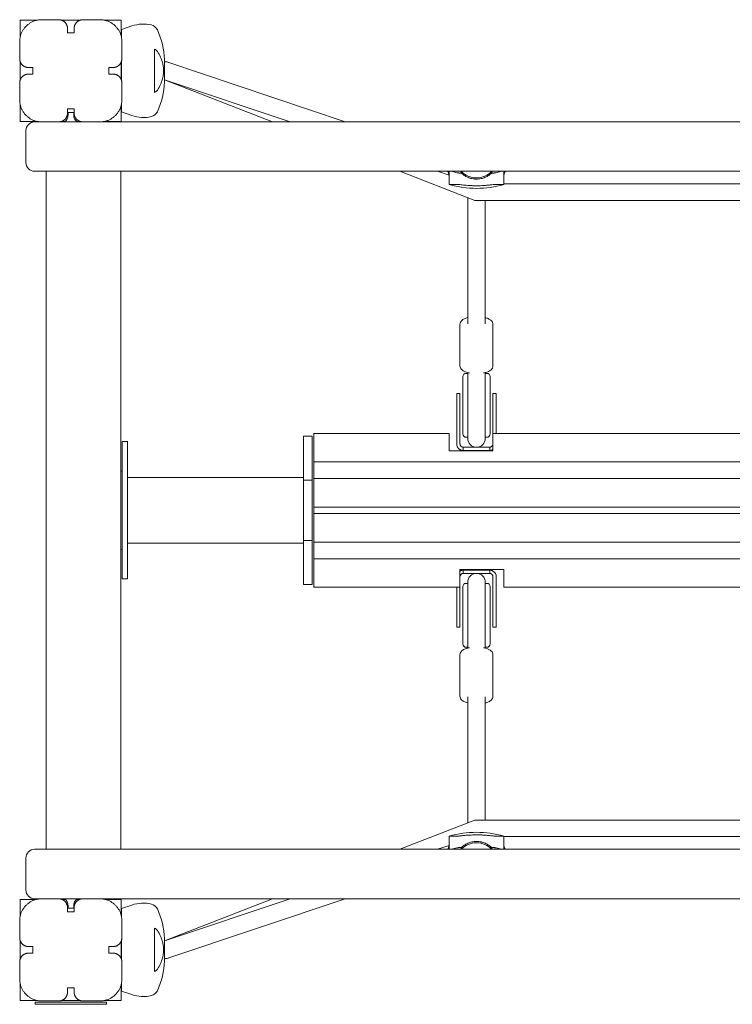
# Model space of a CAD drawing. Extents: x -1061 to 1432, y -430 to 466.
# Drawn here: x -1061 to -413, y -430 to 466 of the extents above; entities that cross this region are included whole.
import ezdxf

# ---------------------------------------------------------------- set-up
doc = ezdxf.new("R2010")
doc.units = 0
doc.header["$LTSCALE"] = 5
doc.layers.add('Lg_prod', color=40, linetype='CONTINUOUS')

msp = doc.modelspace()

# ---------------------------------------------------------------- linework, layer by layer
at = {"layer": 'Lg_prod', "linetype": 'Continuous', "lineweight": 0}
for p, q in [((-1061, 450.01), (-1061, 465.22)), ((-1061, 465.22), (-1046.07, 465.22)), ((-1041.46, 465.75), (-1025.96, 465.75)), ((-1023.07, 465.22), (-1006.84, 465.22)), ((-1017.96, 457.75), (-1017.96, 453.75)), ((-1011.96, 453.75), (-1011.96, 457.75)), ((-1003.96, 465.75), (-988.46, 465.75)), ((-983.85, 465.22), (-969, 465.22)), ((-969, 465.22), (-969, 450.37)), ((-968.85, 456.77), (-959.35, 460.04)), ((-1017.96, 453.75), (-1011.96, 453.75)), ((-968.85, 456.77), (-968.85, 449.69)), ((-1061.46, 445.75), (-1061.46, 430.25)), ((-968.46, 430.25), (-968.46, 445.75)), ((-938.85, 438.98), (-938.85, 399.55)), ((-1061, 410.92), (-1061, 427.58)), ((-1049.46, 422.25), (-1053.46, 422.25)), ((-1049.46, 416.25), (-1049.46, 422.25)), ((-980.46, 422.25), (-980.46, 416.25)), ((-976.46, 422.25), (-980.46, 422.25)), ((-969, 427.36), (-969, 411.15)), ((-968.85, 427.79), (-968.85, 410.72)), ((-929.85, 429.37), (-929.85, 419.27)), ((-927.54, 427.27), (-929.85, 427.27)), ((-765.19, 372.77), (-927.54, 427.27)), ((-927.35, 427.27), (-927.54, 427.27)), ((-926.12, 426.79), (-927.35, 427.27)), ((-1053.46, 416.25), (-1049.46, 416.25)), ((-980.46, 416.25), (-976.46, 416.25)), ((-929.85, 419.27), (-929.85, 409.17)), ((-1061.46, 408.25), (-1061.46, 392.75)), ((-968.46, 392.75), (-968.46, 408.25)), ((-815.46, 372.77), (-929.85, 411.16)), ((-831.3, 372.77), (-929.85, 411.07)), ((-1061, 373.22), (-1061, 388.49)), ((-969, 388.13), (-969, 373.22)), ((-968.85, 388.82), (-968.85, 381.77)), ((-1017.96, 384.75), (-1017.96, 380.75)), ((-1011.96, 384.75), (-1017.96, 384.75)), ((-1017.35, 381.27), (-1012.35, 381.27)), ((-1017.35, 379.27), (-1017.35, 381.27)), ((-1012.35, 381.27), (-1012.35, 379.27)), ((-1011.96, 380.75), (-1011.96, 384.75)), ((-968.85, 381.77), (-959.35, 378.5)), ((-1045.73, 373.22), (-1061, 373.22)), ((-1044.44, 372.77), (-1047.85, 372.77)), ((-1025.96, 372.75), (-1041.46, 372.75)), ((-1020.11, 373.22), (-1023.28, 373.22)), ((-1006.63, 373.22), (-1009.58, 373.22)), ((-988.46, 372.75), (-1003.96, 372.75)), ((-969, 373.22), (-984.18, 373.22)), ((-1055.85, 335.77), (-1055.85, 364.77)), ((-1047.85, 327.77), (-1044.44, 327.77)), ((-1037.35, -289.23), (-1037.35, 327.77)), ((-969.35, 327.77), (-969.35, -289.23)), ((-647.35, 301.27), (-715.52, 327.77)), ((-670.71, 324.17), (-681.41, 327.77)), ((-670.59, 327.77), (-670.59, 322.58)), ((-668.7, 327.77), (-663.69, 326.44)), ((-628, 326.44), (-622.99, 327.77)), ((-621.11, 327.77), (-621.11, 322.58)), ((-670.59, 315.7), (-670.59, 322.58)), ((-621.11, 315.7), (-621.11, 322.58)), ((-255.59, 316.27), (-621.11, 316.27)), ((-653.85, 303.79), (-653.85, 188.93)), ((1015.65, 301.27), (-647.35, 301.27)), ((-637.85, 188.93), (-637.85, 301.27)), ((-660.85, 188.41), (-660.85, 150.83)), ((-630.85, 188.41), (-630.85, 150.83)), ((-655.35, 143.91), (-653.85, 143.91)), ((-653.85, 105.43), (-653.85, 144.65)), ((-637.85, 105.43), (-637.85, 144.65)), ((-637.85, 143.91), (-636.35, 143.91)), ((-658.35, 140.91), (-658.35, 140.49)), ((-658.35, 140.49), (-658.35, 133.85)), ((-633.35, 140.49), (-633.35, 140.91)), ((-633.35, 133.85), (-633.35, 140.49)), ((-663.85, 105.72), (-663.85, 125.72)), ((-663.85, 125.72), (-660.85, 125.72)), ((-660.85, 125.72), (-660.85, 105.72)), ((-658.35, 105.56), (-658.35, 133.85)), ((-633.35, 133.85), (-633.35, 105.56)), ((-630.85, 125.72), (-630.85, 105.72)), ((-627.85, 125.72), (-630.85, 125.72)), ((-627.85, 105.72), (-627.85, 125.72)), ((-663.85, 105.72), (-663.85, 79.72)), ((-660.85, 79.72), (-660.85, 105.72)), ((-658.35, 105.56), (-658.35, 88.72)), ((-653.85, 105.43), (-653.85, 98.54)), ((-637.85, 98.54), (-637.85, 105.43)), ((-633.35, 88.72), (-633.35, 105.56)), ((-630.85, 89.27), (-630.85, 105.72)), ((-627.85, 105.72), (-627.85, 89.27)), ((-653.85, 98.54), (-653.85, 84.72)), ((-637.85, 84.72), (-637.85, 98.54)), ((-968.35, 81.77), (-968.35, 20.9)), ((-963.35, 81.77), (-968.35, 81.77)), ((-963.35, 81.77), (-963.35, 20.9)), ((-795.35, 86.77), (-803.35, 86.77)), ((-803.35, 86.77), (-803.35, 46.77)), ((-795.35, 86.77), (-795.35, 46.77)), ((-670.85, 89.27), (-793.85, 89.27)), ((-793.85, 89.27), (-793.85, 76.54)), ((-670.85, 76.54), (-670.85, 89.27)), ((-655.35, 85.72), (-653.85, 85.72)), ((-637.85, 85.72), (-636.35, 85.72)), ((-255.85, 89.27), (-630.85, 89.27)), ((-630.85, 89.27), (-630.85, 76.54)), ((-793.85, 65.23), (-793.85, 76.54)), ((-670.85, 76.54), (-670.85, 73.27)), ((-630.85, 73.27), (-670.85, 73.27)), ((-657.85, 76.72), (-633.85, 76.72)), ((-657.85, 73.72), (-657.85, 76.72)), ((-633.85, 73.72), (-657.85, 73.72)), ((-633.85, 73.72), (-633.85, 76.72)), ((-630.85, 73.27), (-630.85, 76.54)), ((-793.85, 65.23), (-793.85, 63.33)), ((-793.85, 60.99), (-793.85, 63.33)), ((1162.15, 63.33), (-793.85, 63.33)), ((-968.35, 55.02), (-969.35, 55.02)), ((-793.85, 60.99), (-793.85, 48.26)), ((-963.35, 49.27), (-803.35, 49.27)), ((-803.35, -8.23), (-803.35, 46.77)), ((-795.35, 46.77), (-803.35, 46.77)), ((-795.35, -8.23), (-795.35, 46.77)), ((1162.15, 48.26), (-793.85, 48.26)), ((-793.85, 48.26), (-793.85, 30.27)), ((-793.85, 22.27), (-793.85, 30.27)), ((-968.35, 20.9), (-968.35, -43.23)), ((-963.35, 20.9), (-963.35, -43.23)), ((1162.15, 22.27), (-793.85, 22.27)), ((-793.85, 22.27), (-793.85, 16.27)), ((1162.15, 16.27), (-793.85, 16.27)), ((-793.85, 8.27), (-793.85, 16.27)), ((-793.85, 8.27), (-793.85, -9.73)), ((-795.35, -8.23), (-803.35, -8.23)), ((-803.35, -8.23), (-803.35, -48.23)), ((-795.35, -8.23), (-795.35, -48.23)), ((-968.35, -16.48), (-969.35, -16.48)), ((-963.35, -10.73), (-803.35, -10.73)), ((1162.15, -9.73), (-793.85, -9.73)), ((-793.85, -9.73), (-793.85, -22.45)), ((-793.85, -24.8), (-793.85, -22.45)), ((-793.85, -24.8), (-793.85, -26.7)), ((1162.15, -24.8), (-793.85, -24.8)), ((-793.85, -38.01), (-793.85, -26.7)), ((-660.85, -38.01), (-660.85, -34.73)), ((-620.85, -34.73), (-660.85, -34.73)), ((-633.85, -35.19), (-657.85, -35.19)), ((-657.85, -35.19), (-657.85, -38.19)), ((-633.85, -35.19), (-633.85, -38.19)), ((-620.85, -34.73), (-620.85, -38.01)), ((-963.35, -43.23), (-968.35, -43.23)), ((-793.85, -38.01), (-793.85, -50.73)), ((-660.85, -38.01), (-660.85, -50.73)), ((-657.85, -38.19), (-633.85, -38.19)), ((-630.85, -41.19), (-630.85, -67.19)), ((-627.85, -67.19), (-627.85, -41.19)), ((-620.85, -50.73), (-620.85, -38.01)), ((-795.35, -48.23), (-803.35, -48.23)), ((-660.85, -50.73), (-793.85, -50.73)), ((-663.85, -67.19), (-663.85, -50.73)), ((-660.85, -50.73), (-660.85, -67.19)), ((-658.35, -50.19), (-658.35, -67.03)), ((-655.35, -47.19), (-653.85, -47.19)), ((-653.85, -46.19), (-653.85, -60.01)), ((-637.85, -60.01), (-637.85, -46.19)), ((-637.85, -47.19), (-636.35, -47.19)), ((-633.35, -67.03), (-633.35, -50.19)), ((-245.85, -50.73), (-620.85, -50.73)), ((-653.85, -60.01), (-653.85, -66.9)), ((-637.85, -66.9), (-637.85, -60.01)), ((-663.85, -87.19), (-663.85, -67.19)), ((-660.85, -67.19), (-660.85, -87.19)), ((-658.35, -95.32), (-658.35, -67.03)), ((-653.85, -66.9), (-653.85, -106.12)), ((-637.85, -66.9), (-637.85, -106.12)), ((-633.35, -67.03), (-633.35, -95.32)), ((-630.85, -67.19), (-630.85, -87.19)), ((-627.85, -87.19), (-627.85, -67.19)), ((-663.85, -87.19), (-660.85, -87.19)), ((-627.85, -87.19), (-630.85, -87.19)), ((-658.35, -95.32), (-658.35, -101.96)), ((-633.35, -101.96), (-633.35, -95.32)), ((-658.35, -101.96), (-658.35, -102.38)), ((-655.35, -105.38), (-653.85, -105.38)), ((-637.85, -105.38), (-636.35, -105.38)), ((-633.35, -102.38), (-633.35, -101.96)), ((-660.85, -149.88), (-660.85, -112.29)), ((-630.85, -149.88), (-630.85, -112.29)), ((-653.85, -150.4), (-653.85, -265.26)), ((-637.85, -262.73), (-637.85, -150.4)), ((-715.52, -289.23), (-647.35, -262.73)), ((-647.35, -262.73), (1015.65, -262.73)), ((-670.59, -277.17), (-670.59, -284.05)), ((-621.11, -277.17), (-621.11, -284.05)), ((-621.11, -277.73), (-255.59, -277.73)), ((-681.41, -289.23), (-670.71, -285.64)), ((-670.59, -289.23), (-670.59, -284.05)), ((-621.11, -289.23), (-621.11, -284.05)), ((-1043.81, -289.23), (-1047.85, -289.23)), ((-663.69, -287.91), (-668.7, -289.23)), ((-622.99, -289.23), (-628, -287.91)), ((-1055.85, -326.23), (-1055.85, -297.23)), ((-1061, -349.99), (-1061, -334.78)), ((-1061, -334.78), (-1046.07, -334.78)), ((-1047.85, -334.23), (-1043.81, -334.23)), ((-1041.46, -334.25), (-1025.96, -334.25)), ((-1023.07, -334.78), (-1020, -334.78)), ((-1009.7, -334.78), (-1006.84, -334.78)), ((-1003.96, -334.25), (-988.46, -334.25)), ((-983.85, -334.78), (-969, -334.78)), ((-969, -334.78), (-969, -349.63)), ((-968.85, -343.23), (-959.35, -339.96)), ((-929.85, -372.63), (-815.46, -334.23)), ((-929.85, -372.54), (-831.3, -334.23)), ((-927.54, -388.73), (-765.19, -334.23)), ((-1017.96, -342.25), (-1017.96, -346.25)), ((-1017.96, -346.25), (-1011.96, -346.25)), ((-1017.35, -340.73), (-1017.35, -342.73)), ((-1017.35, -342.73), (-1012.35, -342.73)), ((-1012.35, -342.73), (-1012.35, -340.73)), ((-1011.96, -346.25), (-1011.96, -342.25)), ((-968.85, -343.23), (-968.85, -350.31)), ((-1061.46, -354.25), (-1061.46, -369.75)), ((-968.46, -369.75), (-968.46, -354.25)), ((-938.85, -361.02), (-938.85, -400.45)), ((-1061, -389.08), (-1061, -372.42)), ((-969, -372.64), (-969, -388.85)), ((-968.85, -372.21), (-968.85, -389.28)), ((-929.85, -370.63), (-929.85, -380.73)), ((-1049.46, -377.75), (-1053.46, -377.75)), ((-1053.46, -383.75), (-1049.46, -383.75)), ((-1049.46, -383.75), (-1049.46, -377.75)), ((-980.46, -377.75), (-980.46, -383.75)), ((-976.46, -377.75), (-980.46, -377.75)), ((-980.46, -383.75), (-976.46, -383.75)), ((-929.85, -380.73), (-929.85, -390.83)), ((-1061.46, -391.75), (-1061.46, -407.25)), ((-968.46, -407.25), (-968.46, -391.75)), ((-927.54, -388.73), (-929.85, -388.73)), ((-927.35, -388.73), (-927.54, -388.73)), ((-927.35, -388.73), (-926.12, -388.26)), ((-1061, -426.78), (-1061, -411.51)), ((-969, -411.87), (-969, -426.78)), ((-968.85, -411.18), (-968.85, -418.23)), ((-1017.96, -415.25), (-1017.96, -419.25)), ((-1011.96, -415.25), (-1017.96, -415.25)), ((-1011.96, -419.25), (-1011.96, -415.25)), ((-968.85, -418.23), (-959.35, -421.5)), ((-1045.73, -426.78), (-1061, -426.78)), ((-1047.39, -428.29), (-1047.39, -430.29)), ((-982.39, -428.29), (-1047.39, -428.29)), ((-1025.96, -427.25), (-1041.46, -427.25)), ((-1006.63, -426.78), (-1023.28, -426.78)), ((-988.46, -427.25), (-1003.96, -427.25)), ((-969, -426.78), (-984.18, -426.78)), ((-982.39, -428.29), (-982.39, -430.29)), ((-1047.39, -430.29), (-982.39, -430.29))]:
    msp.add_line(p, q, dxfattribs=at)
for centre, radius, start, end in [((-948.93, 429.78), 32, 76.84672, 109), ((-943.47, 453.15), 8, 24.65301, 76.84672), ((-999.82, 427.29), 70, 1.70004, 24.65301), ((-999.82, 411.24), 70, 335.34699, 358.29996), ((-1025.35, 379.27), 8, 305.65909, 0), ((-1004.35, 379.27), 8, 180, 234.34091), ((-948.93, 408.75), 32, 251, 283.15328), ((-943.47, 385.38), 8, 283.15328, 335.34699), ((-1047.85, 364.77), 8, 90, 180), ((-1047.85, 335.77), 8, 180, 270), ((-645.85, 341.27), 19.4, 224.08911, 270), ((-645.85, 341.27), 19.4, 270, 315.91089), ((-645.85, 403.1), 90.83, 254.19618, 270), ((-645.85, 403.1), 90.83, 270, 285.80382), ((-655.35, 140.91), 3, 90, 180), ((-636.35, 140.91), 3, 0, 90), ((-655.35, 88.72), 3, 180, 270), ((-645.85, 84.72), 8, 180, 270), ((-645.85, 84.72), 8, 270, 0), ((-636.35, 88.72), 3, 270, 0), ((-657.85, 79.72), 6, 180, 240), ((-645.85, -46.19), 8, 90, 180), ((-645.85, -46.19), 8, 0, 90), ((-633.85, -41.19), 6, 0, 60), ((-655.35, -50.19), 3, 90, 180), ((-636.35, -50.19), 3, 0, 90), ((-655.35, -102.38), 3, 180, 270), ((-636.35, -102.38), 3, 270, 0), ((-645.85, -364.57), 90.83, 90, 105.80382), ((-645.85, -364.57), 90.83, 74.19618, 90), ((-645.85, -302.73), 19.4, 90, 135.91089), ((-645.85, -302.73), 19.4, 44.08911, 90), ((-1047.85, -297.23), 8, 90, 180), ((-1047.85, -326.23), 8, 180, 270), ((-1025.35, -340.73), 8, 0, 54.34091), ((-1004.35, -340.73), 8, 125.65909, 180), ((-948.93, -370.22), 32, 76.84672, 109), ((-943.47, -346.85), 8, 24.65301, 76.84672), ((-999.82, -372.71), 70, 1.70004, 24.65301), ((-999.82, -388.76), 70, 335.34699, 358.29996), ((-943.47, -414.62), 8, 283.15328, 335.34699), ((-948.93, -391.25), 32, 251, 283.15328)]:
    msp.add_arc(centre, radius, start, end, dxfattribs=at)
for points, weights in [([(-1041.46, 465.75), (-1053.17, 465.75), (-1061.46, 457.47), (-1061.46, 445.75)], [1, 0.804737854124, 0.804737854124, 1]), ([(-1017.96, 457.75), (-1017.96, 462.44), (-1021.27, 465.75), (-1025.96, 465.75)], [1, 0.804737854124, 0.804737854124, 1]), ([(-1003.96, 465.75), (-1008.64, 465.75), (-1011.96, 462.44), (-1011.96, 457.75)], [1, 0.804737854124, 0.804737854124, 1]), ([(-968.46, 445.75), (-968.46, 457.47), (-976.74, 465.75), (-988.46, 465.75)], [1, 0.804737854124, 0.804737854124, 1]), ([(-1061.46, 430.25), (-1061.46, 425.57), (-1058.14, 422.25), (-1053.46, 422.25)], [1, 0.804737854124, 0.804737854124, 1]), ([(-976.46, 422.25), (-971.77, 422.25), (-968.46, 425.57), (-968.46, 430.25)], [1, 0.804737854124, 0.804737854124, 1]), ([(-1053.46, 416.25), (-1058.14, 416.25), (-1061.46, 412.94), (-1061.46, 408.25)], [1, 0.804737854124, 0.804737854124, 1]), ([(-968.46, 408.25), (-968.46, 412.94), (-971.77, 416.25), (-976.46, 416.25)], [1, 0.804737854124, 0.804737854124, 1]), ([(-1061.46, 392.75), (-1061.46, 381.04), (-1053.17, 372.75), (-1041.46, 372.75)], [1, 0.804737854124, 0.804737854124, 1]), ([(-988.46, 372.75), (-976.74, 372.75), (-968.46, 381.04), (-968.46, 392.75)], [1, 0.804737854124, 0.804737854124, 1]), ([(-1025.96, 372.75), (-1021.27, 372.75), (-1017.96, 376.07), (-1017.96, 380.75)], [1, 0.804737854124, 0.804737854124, 1]), ([(-1011.96, 380.75), (-1011.96, 376.07), (-1008.64, 372.75), (-1003.96, 372.75)], [1, 0.804737854124, 0.804737854124, 1]), ([(-672.04, 327.77), (-671.07, 326.17), (-670.59, 324.4), (-670.59, 322.58)], [0.934807757992, 0.932341880643, 0.954072627979, 1]), ([(-663.69, 326.44), (-663.24, 326.32), (-661.85, 326.21), (-659.62, 326.12)], [1, 0.973269229067, 0.973269229067, 1]), ([(-660.13, 327.77), (-659.99, 327.21), (-659.82, 326.66), (-659.62, 326.12)], [0.999231675705, 0.998624458135, 0.998880566234, 1]), ([(-632.07, 326.12), (-631.88, 326.66), (-631.71, 327.21), (-631.56, 327.77)], [1, 0.998880566234, 0.998624458135, 0.999231675705]), ([(-632.07, 326.12), (-629.85, 326.21), (-628.45, 326.32), (-628, 326.44)], [1, 0.973269229067, 0.973269229067, 1]), ([(-621.11, 322.58), (-621.11, 324.4), (-620.62, 326.17), (-619.66, 327.77)], [1, 0.954072689771, 0.932341961611, 0.934807815518]), ([(-663.69, 315.9), (-665.99, 315.75), (-668.29, 315.68), (-670.59, 315.7)], [1, 0.99951768639, 0.99951768639, 1]), ([(-621.11, 315.7), (-623.41, 315.68), (-625.71, 315.75), (-628, 315.9)], [1, 0.99951768639, 0.99951768639, 1]), ([(-670.59, -277.17), (-668.29, -277.15), (-665.99, -277.22), (-663.69, -277.37)], [1, 0.99951768639, 0.99951768639, 1]), ([(-628, -277.37), (-625.71, -277.22), (-623.41, -277.15), (-621.11, -277.17)], [1, 0.99951768639, 0.99951768639, 1]), ([(-670.59, -284.05), (-670.59, -285.87), (-671.07, -287.64), (-672.04, -289.23)], [1, 0.954072689771, 0.932341961611, 0.934807815518]), ([(-619.66, -289.23), (-620.62, -287.64), (-621.11, -285.87), (-621.11, -284.05)], [0.934807757992, 0.932341880643, 0.954072627979, 1]), ([(-659.62, -287.58), (-661.85, -287.68), (-663.24, -287.79), (-663.69, -287.91)], [1, 0.973269229067, 0.973269229067, 1]), ([(-659.62, -287.58), (-659.82, -288.12), (-659.99, -288.67), (-660.13, -289.23)], [1, 0.998880566234, 0.998624458135, 0.999231675705]), ([(-628, -287.91), (-628.45, -287.79), (-629.85, -287.68), (-632.07, -287.58)], [1, 0.973269229067, 0.973269229067, 1]), ([(-631.56, -289.23), (-631.71, -288.67), (-631.88, -288.12), (-632.07, -287.58)], [0.999231675705, 0.998624458135, 0.998880566234, 1]), ([(-1041.46, -334.25), (-1053.17, -334.25), (-1061.46, -342.53), (-1061.46, -354.25)], [1, 0.804737854124, 0.804737854124, 1]), ([(-1017.96, -342.25), (-1017.96, -337.56), (-1021.27, -334.25), (-1025.96, -334.25)], [1, 0.804737854124, 0.804737854124, 1]), ([(-1003.96, -334.25), (-1008.64, -334.25), (-1011.96, -337.56), (-1011.96, -342.25)], [1, 0.804737854124, 0.804737854124, 1]), ([(-968.46, -354.25), (-968.46, -342.53), (-976.74, -334.25), (-988.46, -334.25)], [1, 0.804737854124, 0.804737854124, 1]), ([(-1061.46, -369.75), (-1061.46, -374.43), (-1058.14, -377.75), (-1053.46, -377.75)], [1, 0.804737854124, 0.804737854124, 1]), ([(-976.46, -377.75), (-971.77, -377.75), (-968.46, -374.43), (-968.46, -369.75)], [1, 0.804737854124, 0.804737854124, 1]), ([(-1053.46, -383.75), (-1058.14, -383.75), (-1061.46, -387.06), (-1061.46, -391.75)], [1, 0.804737854124, 0.804737854124, 1]), ([(-968.46, -391.75), (-968.46, -387.06), (-971.77, -383.75), (-976.46, -383.75)], [1, 0.804737854124, 0.804737854124, 1]), ([(-1061.46, -407.25), (-1061.46, -418.96), (-1053.17, -427.25), (-1041.46, -427.25)], [1, 0.804737854124, 0.804737854124, 1]), ([(-988.46, -427.25), (-976.74, -427.25), (-968.46, -418.96), (-968.46, -407.25)], [1, 0.804737854124, 0.804737854124, 1]), ([(-1025.96, -427.25), (-1021.27, -427.25), (-1017.96, -423.93), (-1017.96, -419.25)], [1, 0.804737854124, 0.804737854124, 1]), ([(-1011.96, -419.25), (-1011.96, -423.93), (-1008.64, -427.25), (-1003.96, -427.25)], [1, 0.804737854124, 0.804737854124, 1])]:
    msp.add_rational_spline(points, weights, degree=3, dxfattribs=at)
for points, knots in [([(-936.2, 436.84), (-936.49, 437.28), (-936.85, 437.69), (-937.52, 438.23), (-937.76, 438.4), (-938.28, 438.71), (-938.56, 438.85), (-938.85, 438.98)], [0.000000486, 0.000000486, 0.000000486, 0.000000486, 0.002114988, 0.002114988, 0.003172238, 0.003172238, 0.004229489, 0.004229489, 0.004229489, 0.004229489]), ([(-930.65, 419.27), (-930.65, 419.6), (-930.65, 419.93), (-930.67, 420.6), (-930.68, 420.94), (-930.73, 421.93), (-930.78, 422.56), (-930.91, 423.79), (-930.99, 424.39), (-931.19, 425.48), (-931.3, 425.98), (-931.43, 426.44)], [0.008164918, 0.008164918, 0.008164918, 0.008164918, 0.009167239, 0.009167239, 0.01016956, 0.01016956, 0.012174201, 0.012174201, 0.014178842, 0.014178842, 0.016183483, 0.016183483, 0.016183483, 0.016183483]), ([(-931.43, 412.09), (-931.3, 412.55), (-931.19, 413.05), (-931.04, 413.87), (-930.99, 414.16), (-930.91, 414.74), (-930.88, 415.05), (-930.78, 415.97), (-930.73, 416.6), (-930.68, 417.59), (-930.67, 417.93), (-930.65, 418.6), (-930.65, 418.93), (-930.65, 419.27)], [0.000143327, 0.000143327, 0.000143327, 0.000143327, 0.002148725, 0.002148725, 0.003151424, 0.003151424, 0.004154123, 0.004154123, 0.006159521, 0.006159521, 0.00716222, 0.00716222, 0.008164918, 0.008164918, 0.008164918, 0.008164918]), ([(-938.85, 399.55), (-938.27, 399.81), (-937.75, 400.12), (-937.09, 400.66), (-936.88, 400.85), (-936.51, 401.26), (-936.34, 401.47), (-936.2, 401.69)], [0.000000242, 0.000000242, 0.000000242, 0.000000242, 0.002114103, 0.002114103, 0.003171033, 0.003171033, 0.004227963, 0.004227963, 0.004227963, 0.004227963]), ([(-937.31, 400.48), (-937.31, 400.48), (-937.31, 400.48), (-937.09, 400.66), (-936.88, 400.85), (-936.51, 401.26), (-936.34, 401.47), (-936.2, 401.69)], [0.002113252, 0.002113252, 0.002113252, 0.002113252, 0.002114103, 0.002114103, 0.003171033, 0.003171033, 0.004227963, 0.004227963, 0.004227963, 0.004227963]), ([(-987.77, 372.77), (-955.48, 372.77), (-923.19, 372.77), (-839.73, 372.77), (-788.57, 372.77), (-686.24, 372.77), (-635.08, 372.77), (-532.76, 372.77), (-481.59, 372.77), (-404.83, 372.77), (-379.25, 372.77), (-328.08, 372.77), (-302.5, 372.77), (-251.34, 372.77), (-225.76, 372.77), (-174.6, 372.77), (-149.02, 372.77), (-110.64, 372.77), (-97.85, 372.77), (-72.26, 372.77), (-59.46, 372.77), (-21.07, 372.77), (30.13, 372.77), (81.33, 372.77), (132.54, 372.77), (158.14, 372.77), (196.54, 372.77), (209.33, 372.77), (228.53, 372.77), (234.93, 372.77), (247.73, 372.77), (254.12, 372.77), (286.11, 372.77), (311.7, 372.77), (362.87, 372.77), (388.46, 372.77), (439.63, 372.77), (465.21, 372.77), (516.38, 372.77), (541.96, 372.77), (580.35, 372.77), (593.14, 372.77), (612.33, 372.77), (618.73, 372.77), (631.53, 372.77), (637.92, 372.77), (669.91, 372.77), (695.51, 372.77), (746.7, 372.77), (772.3, 372.77), (849.1, 372.77), (900.29, 372.77), (957.88, 372.77), (964.27, 372.77), (977.07, 372.77), (983.47, 372.77), (1002.66, 372.77), (1015.45, 372.77), (1053.83, 372.77), (1079.42, 372.77), (1156.17, 372.77), (1207.34, 372.77), (1284.11, 372.77), (1309.7, 372.77), (1342.82, 372.77), (1350.34, 372.77), (1357.85, 372.77)], [0.065624, 0.065624, 0.065624, 0.065624, 0.162997, 0.162997, 0.317336, 0.317336, 0.471675, 0.471675, 0.626014, 0.626014, 0.703184, 0.703184, 0.780353, 0.780353, 0.857523, 0.857523, 0.934692, 0.934692, 0.973277, 0.973277, 1.011862, 1.011862, 1.089031, 1.166201, 1.166201, 1.24337, 1.24337, 1.281955, 1.281955, 1.301247, 1.301247, 1.32054, 1.32054, 1.397709, 1.397709, 1.474879, 1.474879, 1.552048, 1.552048, 1.629218, 1.629218, 1.667803, 1.667803, 1.687095, 1.687095, 1.706387, 1.706387, 1.783557, 1.783557, 1.860727, 1.860727, 2.015066, 2.015066, 2.034358, 2.034358, 2.05365, 2.05365, 2.092235, 2.092235, 2.169405, 2.169405, 2.323744, 2.323744, 2.400913, 2.400913, 2.423572, 2.423572, 2.423572, 2.423572]), ([(1412.12, 327.77), (1399.42, 327.77), (1386.68, 327.77), (1367.51, 327.77), (1361.1, 327.77), (1348.29, 327.77), (1341.89, 327.77), (1309.87, 327.77), (1284.27, 327.77), (1207.5, 327.77), (1156.35, 327.77), (1079.63, 327.77), (1054.05, 327.77), (1015.68, 327.77), (1002.89, 327.77), (983.7, 327.77), (977.3, 327.77), (964.51, 327.77), (958.11, 327.77), (900.52, 327.77), (849.31, 327.77), (772.48, 327.77), (746.87, 327.77), (695.66, 327.77), (670.05, 327.77), (638.06, 327.77), (631.66, 327.77), (618.87, 327.77), (612.47, 327.77), (593.28, 327.77), (580.48, 327.77), (542.11, 327.77), (516.53, 327.77), (465.38, 327.77), (439.81, 327.77), (388.66, 327.77), (363.09, 327.77), (311.93, 327.77), (286.34, 327.77), (254.35, 327.77), (247.95, 327.77), (235.15, 327.77), (228.75, 327.77), (209.55, 327.77), (196.75, 327.77), (158.35, 327.77), (132.74, 327.77), (81.53, 327.77), (30.32, 327.77), (-20.89, 327.77), (-59.29, 327.77), (-72.09, 327.77), (-97.68, 327.77), (-110.48, 327.77), (-148.86, 327.77), (-174.45, 327.77), (-225.61, 327.77), (-251.2, 327.77), (-302.36, 327.77), (-327.94, 327.77), (-379.12, 327.77), (-404.71, 327.77), (-481.48, 327.77), (-532.66, 327.77), (-635.01, 327.77), (-686.18, 327.77), (-788.53, 327.77), (-839.7, 327.77), (-942.06, 327.77), (-993.25, 327.77), (-1044.44, 327.77)], [0.008624, 0.008624, 0.008624, 0.008624, 0.047174, 0.047174, 0.06645, 0.06645, 0.085725, 0.085725, 0.162826, 0.162826, 0.317029, 0.317029, 0.39413, 0.39413, 0.432681, 0.432681, 0.451956, 0.451956, 0.471231, 0.471231, 0.625434, 0.625434, 0.702535, 0.702535, 0.779636, 0.779636, 0.798912, 0.798912, 0.818187, 0.818187, 0.856738, 0.856738, 0.933839, 0.933839, 1.01094, 1.01094, 1.088042, 1.088042, 1.165143, 1.165143, 1.184418, 1.184418, 1.203693, 1.203693, 1.242244, 1.242244, 1.319345, 1.319345, 1.396447, 1.473548, 1.473548, 1.512098, 1.512098, 1.550649, 1.550649, 1.62775, 1.62775, 1.704852, 1.704852, 1.781953, 1.781953, 1.859054, 1.859054, 2.013257, 2.013257, 2.167459, 2.167459, 2.321662, 2.321662, 2.475864, 2.475864, 2.475864, 2.475864]), ([(-645.85, 320.68), (-646.2, 320.68), (-646.55, 320.69), (-647.26, 320.72), (-647.6, 320.75), (-648.64, 320.86), (-649.32, 320.97), (-650.32, 321.18), (-650.66, 321.25), (-651.31, 321.43), (-651.63, 321.52), (-652.58, 321.82), (-653.19, 322.05), (-654.37, 322.55), (-654.94, 322.83), (-656.01, 323.41), (-656.52, 323.72), (-657.49, 324.37), (-657.95, 324.7), (-658.82, 325.39), (-659.24, 325.75), (-659.62, 326.12)], [0.0173685, 0.0173685, 0.0173685, 0.0173685, 0.01841269, 0.01841269, 0.01945689, 0.01945689, 0.02154529, 0.02154529, 0.02258948, 0.02258948, 0.02363368, 0.02363368, 0.02572208, 0.02572208, 0.02781047, 0.02781047, 0.02989887, 0.02989887, 0.03198726, 0.03198726, 0.03407566, 0.03407566, 0.03407566, 0.03407566]), ([(-632.07, 326.12), (-632.85, 325.39), (-633.71, 324.69), (-635.17, 323.72), (-635.69, 323.41), (-636.77, 322.82), (-637.34, 322.55), (-638.51, 322.05), (-639.12, 321.82), (-640.39, 321.42), (-641.05, 321.24), (-643.06, 320.82), (-644.43, 320.68), (-645.85, 320.68)], [0.0006161, 0.0006161, 0.0006161, 0.0006161, 0.0048042, 0.0048042, 0.00689825, 0.00689825, 0.0089923, 0.0089923, 0.01108635, 0.01108635, 0.0131804, 0.0131804, 0.0173685, 0.0173685, 0.0173685, 0.0173685]), ([(-645.85, 314.64), (-646.93, 314.64), (-648, 314.66), (-649.59, 314.71), (-650.13, 314.73), (-651.17, 314.77), (-651.68, 314.8), (-653.19, 314.89), (-654.16, 314.96), (-655.56, 315.07), (-656.01, 315.12), (-656.88, 315.2), (-657.3, 315.24), (-658.51, 315.37), (-659.26, 315.45), (-660.61, 315.61), (-661.2, 315.68), (-661.96, 315.77), (-662.2, 315.79), (-662.62, 315.84), (-662.81, 315.86), (-663.31, 315.9), (-663.55, 315.91), (-663.69, 315.9)], [0.02582839, 0.02582839, 0.02582839, 0.02582839, 0.0290553, 0.0290553, 0.03066876, 0.03066876, 0.03228222, 0.03228222, 0.03550913, 0.03550913, 0.03712259, 0.03712259, 0.03873604, 0.03873604, 0.04196296, 0.04196296, 0.04518987, 0.04518987, 0.04680333, 0.04680333, 0.04841679, 0.04841679, 0.0516437, 0.0516437, 0.0516437, 0.0516437]), ([(-628, 315.9), (-628.14, 315.91), (-628.38, 315.9), (-628.88, 315.86), (-629.06, 315.84), (-629.48, 315.79), (-629.72, 315.77), (-630.49, 315.68), (-631.08, 315.61), (-632.08, 315.49), (-632.44, 315.45), (-633.18, 315.37), (-633.58, 315.33), (-634.79, 315.2), (-635.66, 315.11), (-637.05, 315), (-637.52, 314.96), (-638.5, 314.89), (-639, 314.86), (-640.51, 314.77), (-641.55, 314.72), (-643.14, 314.67), (-643.68, 314.66), (-644.77, 314.64), (-645.31, 314.64), (-645.85, 314.64)], [0.0000002, 0.0000002, 0.0000002, 0.0000002, 0.00322872, 0.00322872, 0.00484298, 0.00484298, 0.00645725, 0.00645725, 0.00968577, 0.00968577, 0.01130003, 0.01130003, 0.01291429, 0.01291429, 0.01614282, 0.01614282, 0.01775708, 0.01775708, 0.01937134, 0.01937134, 0.02259987, 0.02259987, 0.02421413, 0.02421413, 0.02582839, 0.02582839, 0.02582839, 0.02582839]), ([(-653.85, 194.59), (-654.93, 194.31), (-655.93, 193.97), (-657.8, 193.09), (-658.68, 192.54), (-659.76, 191.41), (-660.06, 191.02), (-660.63, 189.94), (-660.85, 189.19), (-660.85, 188.41)], [2.2192405, 2.2192405, 2.2192405, 2.2192405, 2.5132741, 2.5132741, 2.8274334, 2.8274334, 2.9613218, 2.9613218, 3.1415927, 3.1415927, 3.1415927, 3.1415927]), ([(-630.85, 188.41), (-630.85, 189.04), (-630.99, 189.66), (-631.48, 190.82), (-631.86, 191.33), (-632.92, 192.44), (-633.66, 192.93), (-635.41, 193.83), (-636.45, 194.21), (-637.68, 194.54), (-637.76, 194.57), (-637.85, 194.59)], [0, 0, 0, 0, 0.1454856, 0.1454856, 0.3157936, 0.3157936, 0.5848424, 0.5848424, 0.8990016, 0.8990016, 0.9223521, 0.9223521, 0.9223521, 0.9223521]), ([(-660.85, 150.83), (-660.85, 150.2), (-660.71, 149.58), (-660.21, 148.43), (-659.83, 147.91), (-658.77, 146.8), (-658.04, 146.31), (-656.29, 145.41), (-655.24, 145.03), (-653.53, 144.56), (-652.93, 144.43), (-652.32, 144.31)], [3.141593, 3.141593, 3.141593, 3.141593, 3.287078, 3.287078, 3.457386, 3.457386, 3.726435, 3.726435, 4.040594, 4.040594, 4.198302, 4.198302, 4.198302, 4.198302]), ([(-639.38, 144.31), (-638.93, 144.39), (-638.49, 144.49), (-636.9, 144.89), (-635.83, 145.24), (-633.89, 146.16), (-633.02, 146.7), (-631.94, 147.83), (-631.64, 148.22), (-631.07, 149.3), (-630.85, 150.05), (-630.85, 150.83)], [5.226476, 5.226476, 5.226476, 5.226476, 5.340708, 5.340708, 5.654867, 5.654867, 5.969026, 5.969026, 6.102914, 6.102914, 6.283185, 6.283185, 6.283185, 6.283185]), ([(-660.85, 79.72), (-660.85, 79.45), (-660.81, 79.19), (-660.71, 78.81), (-660.66, 78.68), (-660.56, 78.43), (-660.5, 78.31), (-660.3, 77.97), (-660.13, 77.76), (-659.86, 77.49), (-659.76, 77.41), (-659.56, 77.25), (-659.45, 77.19), (-659.25, 77.07), (-659.14, 77.01), (-658.94, 76.93), (-658.84, 76.89), (-658.66, 76.83), (-658.57, 76.81), (-658.41, 76.77), (-658.33, 76.76), (-658.13, 76.73), (-658.02, 76.73), (-657.88, 76.72), (-657.85, 76.72), (-657.85, 76.72)], [0, 0, 0, 0, 0.000794672, 0.000794672, 0.001192009, 0.001192009, 0.001589345, 0.001589345, 0.002384017, 0.002384017, 0.002781354, 0.002781354, 0.00317869, 0.00317869, 0.003576026, 0.003576026, 0.003973362, 0.003973362, 0.004370698, 0.004370698, 0.004768035, 0.004768035, 0.005562707, 0.005562707, 0.006357379, 0.006357379, 0.006357379, 0.006357379]), ([(-657.85, 73.72), (-657.85, 73.72), (-657.87, 73.72), (-657.95, 73.72), (-658.01, 73.72), (-658.17, 73.73), (-658.27, 73.74), (-658.49, 73.76), (-658.63, 73.77), (-658.92, 73.82), (-659.07, 73.85), (-659.41, 73.93), (-659.58, 73.98), (-659.94, 74.1), (-660.13, 74.17), (-660.49, 74.33), (-660.67, 74.42), (-660.85, 74.53)], [0, 0, 0, 0, 0.000602724, 0.000602724, 0.001205449, 0.001205449, 0.001808173, 0.001808173, 0.002410898, 0.002410898, 0.003013622, 0.003013622, 0.003616347, 0.003616347, 0.004219071, 0.004219071, 0.004821796, 0.004821796, 0.004821796, 0.004821796]), ([(-630.85, 79.72), (-630.85, 79.45), (-630.88, 79.19), (-630.99, 78.81), (-631.03, 78.68), (-631.14, 78.43), (-631.19, 78.31), (-631.4, 77.97), (-631.56, 77.76), (-631.84, 77.49), (-631.94, 77.41), (-632.14, 77.25), (-632.24, 77.19), (-632.45, 77.07), (-632.55, 77.01), (-632.75, 76.93), (-632.85, 76.89), (-633.04, 76.83), (-633.12, 76.81), (-633.29, 76.77), (-633.36, 76.76), (-633.57, 76.73), (-633.67, 76.73), (-633.81, 76.72), (-633.85, 76.72), (-633.85, 76.72)], [0, 0, 0, 0, 0.000794672, 0.000794672, 0.001192009, 0.001192009, 0.001589345, 0.001589345, 0.002384017, 0.002384017, 0.002781354, 0.002781354, 0.00317869, 0.00317869, 0.003576026, 0.003576026, 0.003973362, 0.003973362, 0.004370698, 0.004370698, 0.004768035, 0.004768035, 0.005562707, 0.005562707, 0.006357379, 0.006357379, 0.006357379, 0.006357379]), ([(-633.85, 73.72), (-633.85, 73.72), (-633.83, 73.72), (-633.75, 73.72), (-633.68, 73.72), (-633.53, 73.73), (-633.43, 73.74), (-633.2, 73.76), (-633.07, 73.77), (-632.78, 73.82), (-632.62, 73.85), (-632.28, 73.93), (-632.11, 73.98), (-631.75, 74.1), (-631.57, 74.17), (-631.2, 74.33), (-631.02, 74.42), (-630.85, 74.53)], [0, 0, 0, 0, 0.000602724, 0.000602724, 0.001205449, 0.001205449, 0.001808173, 0.001808173, 0.002410898, 0.002410898, 0.003013622, 0.003013622, 0.003616347, 0.003616347, 0.004219071, 0.004219071, 0.004821796, 0.004821796, 0.004821796, 0.004821796]), ([(-657.85, -35.19), (-657.85, -35.19), (-657.87, -35.19), (-657.95, -35.19), (-658.01, -35.19), (-658.17, -35.2), (-658.27, -35.2), (-658.49, -35.22), (-658.63, -35.24), (-658.92, -35.28), (-659.07, -35.31), (-659.41, -35.39), (-659.58, -35.44), (-659.94, -35.56), (-660.13, -35.64), (-660.49, -35.8), (-660.67, -35.89), (-660.85, -35.99)], [0, 0, 0, 0, 0.000602724, 0.000602724, 0.001205449, 0.001205449, 0.001808173, 0.001808173, 0.002410898, 0.002410898, 0.003013622, 0.003013622, 0.003616347, 0.003616347, 0.004219071, 0.004219071, 0.004821796, 0.004821796, 0.004821796, 0.004821796]), ([(-633.85, -35.19), (-633.85, -35.19), (-633.83, -35.19), (-633.75, -35.19), (-633.68, -35.19), (-633.53, -35.2), (-633.43, -35.2), (-633.2, -35.22), (-633.07, -35.24), (-632.78, -35.28), (-632.62, -35.31), (-632.28, -35.39), (-632.11, -35.44), (-631.75, -35.56), (-631.57, -35.64), (-631.2, -35.8), (-631.02, -35.89), (-630.85, -35.99)], [0, 0, 0, 0, 0.000602724, 0.000602724, 0.001205449, 0.001205449, 0.001808173, 0.001808173, 0.002410898, 0.002410898, 0.003013622, 0.003013622, 0.003616347, 0.003616347, 0.004219071, 0.004219071, 0.004821796, 0.004821796, 0.004821796, 0.004821796]), ([(-660.85, -41.19), (-660.85, -40.92), (-660.81, -40.66), (-660.71, -40.27), (-660.66, -40.15), (-660.56, -39.9), (-660.5, -39.78), (-660.3, -39.44), (-660.13, -39.23), (-659.86, -38.96), (-659.76, -38.87), (-659.56, -38.72), (-659.45, -38.65), (-659.25, -38.53), (-659.14, -38.48), (-658.94, -38.39), (-658.84, -38.36), (-658.66, -38.3), (-658.57, -38.28), (-658.41, -38.24), (-658.33, -38.23), (-658.13, -38.2), (-658.02, -38.19), (-657.88, -38.19), (-657.85, -38.19), (-657.85, -38.19)], [0, 0, 0, 0, 0.000794672, 0.000794672, 0.001192009, 0.001192009, 0.001589345, 0.001589345, 0.002384017, 0.002384017, 0.002781354, 0.002781354, 0.00317869, 0.00317869, 0.003576026, 0.003576026, 0.003973362, 0.003973362, 0.004370698, 0.004370698, 0.004768035, 0.004768035, 0.005562707, 0.005562707, 0.006357379, 0.006357379, 0.006357379, 0.006357379]), ([(-630.85, -41.19), (-630.85, -40.92), (-630.88, -40.66), (-630.99, -40.27), (-631.03, -40.15), (-631.14, -39.9), (-631.19, -39.78), (-631.4, -39.44), (-631.56, -39.23), (-631.84, -38.96), (-631.94, -38.87), (-632.14, -38.72), (-632.24, -38.65), (-632.45, -38.53), (-632.55, -38.48), (-632.75, -38.39), (-632.85, -38.36), (-633.04, -38.3), (-633.12, -38.28), (-633.29, -38.24), (-633.36, -38.23), (-633.57, -38.2), (-633.67, -38.19), (-633.81, -38.19), (-633.85, -38.19), (-633.85, -38.19)], [0, 0, 0, 0, 0.000794672, 0.000794672, 0.001192009, 0.001192009, 0.001589345, 0.001589345, 0.002384017, 0.002384017, 0.002781354, 0.002781354, 0.00317869, 0.00317869, 0.003576026, 0.003576026, 0.003973362, 0.003973362, 0.004370698, 0.004370698, 0.004768035, 0.004768035, 0.005562707, 0.005562707, 0.006357379, 0.006357379, 0.006357379, 0.006357379]), ([(-652.32, -105.78), (-652.76, -105.86), (-653.2, -105.96), (-654.79, -106.35), (-655.86, -106.71), (-657.8, -107.62), (-658.68, -108.16), (-659.76, -109.3), (-660.06, -109.69), (-660.63, -110.76), (-660.85, -111.52), (-660.85, -112.29)], [2.084883, 2.084883, 2.084883, 2.084883, 2.199115, 2.199115, 2.513274, 2.513274, 2.827433, 2.827433, 2.961322, 2.961322, 3.141593, 3.141593, 3.141593, 3.141593]), ([(-630.85, -112.29), (-630.85, -111.67), (-630.99, -111.05), (-631.48, -109.89), (-631.86, -109.38), (-632.92, -108.27), (-633.66, -107.78), (-635.41, -106.88), (-636.45, -106.5), (-638.16, -106.03), (-638.76, -105.89), (-639.38, -105.78)], [0, 0, 0, 0, 0.145486, 0.145486, 0.315794, 0.315794, 0.584842, 0.584842, 0.899002, 0.899002, 1.056709, 1.056709, 1.056709, 1.056709]), ([(-660.85, -149.88), (-660.85, -150.51), (-660.71, -151.12), (-660.21, -152.28), (-659.83, -152.8), (-658.77, -153.91), (-658.04, -154.4), (-656.29, -155.3), (-655.24, -155.68), (-654.02, -156.01), (-653.93, -156.04), (-653.85, -156.06)], [3.1415927, 3.1415927, 3.1415927, 3.1415927, 3.2870782, 3.2870782, 3.4573862, 3.4573862, 3.726435, 3.726435, 4.0405943, 4.0405943, 4.0639448, 4.0639448, 4.0639448, 4.0639448]), ([(-637.85, -156.06), (-636.77, -155.78), (-635.77, -155.44), (-633.89, -154.55), (-633.02, -154.01), (-631.94, -152.88), (-631.64, -152.49), (-631.07, -151.41), (-630.85, -150.66), (-630.85, -149.88)], [5.3608332, 5.3608332, 5.3608332, 5.3608332, 5.6548668, 5.6548668, 5.969026, 5.969026, 6.1029145, 6.1029145, 6.2831853, 6.2831853, 6.2831853, 6.2831853]), ([(-663.69, -277.37), (-663.55, -277.38), (-663.31, -277.37), (-662.82, -277.33), (-662.63, -277.31), (-662.21, -277.26), (-661.97, -277.24), (-661.21, -277.15), (-660.61, -277.08), (-659.61, -276.96), (-659.26, -276.92), (-658.51, -276.84), (-658.12, -276.79), (-656.9, -276.67), (-656.03, -276.58), (-654.65, -276.47), (-654.17, -276.43), (-653.2, -276.36), (-652.7, -276.33), (-651.18, -276.24), (-650.15, -276.19), (-648.55, -276.14), (-648.01, -276.13), (-646.93, -276.11), (-646.39, -276.11), (-645.85, -276.11)], [0.0000002, 0.0000002, 0.0000002, 0.0000002, 0.00322872, 0.00322872, 0.00484298, 0.00484298, 0.00645725, 0.00645725, 0.00968577, 0.00968577, 0.01130003, 0.01130003, 0.01291429, 0.01291429, 0.01614282, 0.01614282, 0.01775708, 0.01775708, 0.01937134, 0.01937134, 0.02259987, 0.02259987, 0.02421413, 0.02421413, 0.02582839, 0.02582839, 0.02582839, 0.02582839]), ([(-645.85, -276.11), (-644.77, -276.11), (-643.7, -276.12), (-642.1, -276.17), (-641.57, -276.19), (-640.52, -276.24), (-640.01, -276.27), (-638.5, -276.35), (-637.53, -276.43), (-636.14, -276.54), (-635.68, -276.58), (-634.81, -276.67), (-634.39, -276.71), (-633.18, -276.83), (-632.44, -276.92), (-631.08, -277.08), (-630.49, -277.15), (-629.73, -277.23), (-629.5, -277.26), (-629.07, -277.31), (-628.88, -277.32), (-628.38, -277.37), (-628.14, -277.38), (-628, -277.37)], [0.02582839, 0.02582839, 0.02582839, 0.02582839, 0.0290553, 0.0290553, 0.03066876, 0.03066876, 0.03228222, 0.03228222, 0.03550913, 0.03550913, 0.03712259, 0.03712259, 0.03873604, 0.03873604, 0.04196296, 0.04196296, 0.04518987, 0.04518987, 0.04680333, 0.04680333, 0.04841679, 0.04841679, 0.0516437, 0.0516437, 0.0516437, 0.0516437]), ([(-659.62, -287.58), (-658.85, -286.86), (-657.98, -286.16), (-656.52, -285.19), (-656.01, -284.88), (-654.92, -284.29), (-654.36, -284.01), (-653.18, -283.51), (-652.57, -283.29), (-651.31, -282.89), (-650.65, -282.71), (-648.64, -282.29), (-647.26, -282.14), (-645.85, -282.14)], [0.0006161, 0.0006161, 0.0006161, 0.0006161, 0.0048042, 0.0048042, 0.00689825, 0.00689825, 0.0089923, 0.0089923, 0.01108635, 0.01108635, 0.0131804, 0.0131804, 0.0173685, 0.0173685, 0.0173685, 0.0173685]), ([(-645.85, -282.14), (-645.49, -282.14), (-645.14, -282.15), (-644.44, -282.19), (-644.09, -282.22), (-643.06, -282.33), (-642.38, -282.43), (-641.37, -282.64), (-641.04, -282.72), (-640.38, -282.89), (-640.06, -282.99), (-639.11, -283.29), (-638.5, -283.52), (-637.33, -284.02), (-636.76, -284.3), (-635.68, -284.88), (-635.17, -285.19), (-634.2, -285.83), (-633.74, -286.17), (-632.87, -286.86), (-632.46, -287.22), (-632.07, -287.58)], [0.0173685, 0.0173685, 0.0173685, 0.0173685, 0.01841269, 0.01841269, 0.01945689, 0.01945689, 0.02154529, 0.02154529, 0.02258948, 0.02258948, 0.02363368, 0.02363368, 0.02572208, 0.02572208, 0.02781047, 0.02781047, 0.02989887, 0.02989887, 0.03198726, 0.03198726, 0.03407566, 0.03407566, 0.03407566, 0.03407566]), ([(-1043.81, -289.23), (-1031.12, -289.23), (-1018.37, -289.23), (-999.2, -289.23), (-992.8, -289.23), (-979.99, -289.23), (-973.58, -289.23), (-941.57, -289.23), (-915.97, -289.23), (-839.19, -289.23), (-788.05, -289.23), (-711.32, -289.23), (-685.75, -289.23), (-647.38, -289.23), (-634.59, -289.23), (-615.4, -289.23), (-609, -289.23), (-596.2, -289.23), (-589.81, -289.23), (-532.22, -289.23), (-481, -289.23), (-404.17, -289.23), (-378.56, -289.23), (-327.35, -289.23), (-301.75, -289.23), (-269.75, -289.23), (-263.36, -289.23), (-250.56, -289.23), (-244.16, -289.23), (-224.97, -289.23), (-212.18, -289.23), (-173.8, -289.23), (-148.23, -289.23), (-97.08, -289.23), (-71.5, -289.23), (-20.36, -289.23), (5.22, -289.23), (56.38, -289.23), (81.96, -289.23), (113.96, -289.23), (120.35, -289.23), (133.15, -289.23), (139.55, -289.23), (158.75, -289.23), (171.55, -289.23), (209.96, -289.23), (235.56, -289.23), (286.78, -289.23), (337.99, -289.23), (389.19, -289.23), (427.59, -289.23), (440.39, -289.23), (465.99, -289.23), (478.78, -289.23), (517.17, -289.23), (542.75, -289.23), (593.92, -289.23), (619.5, -289.23), (670.67, -289.23), (696.25, -289.23), (747.43, -289.23), (773.02, -289.23), (849.79, -289.23), (900.96, -289.23), (1003.31, -289.23), (1054.49, -289.23), (1156.83, -289.23), (1208.01, -289.23), (1310.37, -289.23), (1361.56, -289.23), (1412.75, -289.23)], [0.008624, 0.008624, 0.008624, 0.008624, 0.047174, 0.047174, 0.06645, 0.06645, 0.085725, 0.085725, 0.162826, 0.162826, 0.317029, 0.317029, 0.39413, 0.39413, 0.432681, 0.432681, 0.451956, 0.451956, 0.471231, 0.471231, 0.625434, 0.625434, 0.702535, 0.702535, 0.779636, 0.779636, 0.798912, 0.798912, 0.818187, 0.818187, 0.856738, 0.856738, 0.933839, 0.933839, 1.01094, 1.01094, 1.088042, 1.088042, 1.165143, 1.165143, 1.184418, 1.184418, 1.203693, 1.203693, 1.242244, 1.242244, 1.319345, 1.319345, 1.396447, 1.473548, 1.473548, 1.512098, 1.512098, 1.550649, 1.550649, 1.62775, 1.62775, 1.704852, 1.704852, 1.781953, 1.781953, 1.859054, 1.859054, 2.013257, 2.013257, 2.167459, 2.167459, 2.321662, 2.321662, 2.475864, 2.475864, 2.475864, 2.475864]), ([(1412.75, -334.23), (1361.56, -334.23), (1310.38, -334.23), (1208.04, -334.23), (1156.87, -334.23), (1054.55, -334.23), (1003.39, -334.23), (901.06, -334.23), (849.9, -334.23), (773.14, -334.23), (747.55, -334.23), (696.39, -334.23), (670.81, -334.23), (619.65, -334.23), (594.07, -334.23), (542.91, -334.23), (517.33, -334.23), (478.95, -334.23), (466.16, -334.23), (440.57, -334.23), (427.77, -334.23), (389.38, -334.23), (338.18, -334.23), (286.97, -334.23), (235.77, -334.23), (210.17, -334.23), (171.77, -334.23), (158.97, -334.23), (139.78, -334.23), (133.38, -334.23), (120.58, -334.23), (114.18, -334.23), (82.19, -334.23), (56.6, -334.23), (5.43, -334.23), (-20.15, -334.23), (-71.32, -334.23), (-96.9, -334.23), (-148.07, -334.23), (-173.66, -334.23), (-212.04, -334.23), (-224.83, -334.23), (-244.03, -334.23), (-250.42, -334.23), (-263.22, -334.23), (-269.62, -334.23), (-301.61, -334.23), (-327.2, -334.23), (-378.4, -334.23), (-404, -334.23), (-480.79, -334.23), (-531.99, -334.23), (-589.57, -334.23), (-595.97, -334.23), (-608.76, -334.23), (-615.16, -334.23), (-634.35, -334.23), (-647.15, -334.23), (-685.53, -334.23), (-711.11, -334.23), (-787.86, -334.23), (-839.03, -334.23), (-915.8, -334.23), (-941.4, -334.23), (-992.6, -334.23), (-1018.2, -334.23), (-1043.81, -334.23)], [0.008658, 0.008658, 0.008658, 0.008658, 0.162997, 0.162997, 0.317336, 0.317336, 0.471675, 0.471675, 0.626014, 0.626014, 0.703184, 0.703184, 0.780353, 0.780353, 0.857523, 0.857523, 0.934692, 0.934692, 0.973277, 0.973277, 1.011862, 1.011862, 1.089031, 1.166201, 1.166201, 1.24337, 1.24337, 1.281955, 1.281955, 1.301247, 1.301247, 1.32054, 1.32054, 1.397709, 1.397709, 1.474879, 1.474879, 1.552048, 1.552048, 1.629218, 1.629218, 1.667803, 1.667803, 1.687095, 1.687095, 1.706387, 1.706387, 1.783557, 1.783557, 1.860727, 1.860727, 2.015066, 2.015066, 2.034358, 2.034358, 2.05365, 2.05365, 2.092235, 2.092235, 2.169405, 2.169405, 2.323744, 2.323744, 2.400913, 2.400913, 2.478083, 2.478083, 2.478083, 2.478083]), ([(-936.2, -363.16), (-936.49, -362.72), (-936.85, -362.31), (-937.52, -361.77), (-937.76, -361.6), (-938.28, -361.29), (-938.56, -361.15), (-938.85, -361.02)], [0.000000486, 0.000000486, 0.000000486, 0.000000486, 0.002114988, 0.002114988, 0.003172238, 0.003172238, 0.004229489, 0.004229489, 0.004229489, 0.004229489]), ([(-930.65, -380.73), (-930.65, -380.4), (-930.65, -380.07), (-930.67, -379.4), (-930.68, -379.06), (-930.73, -378.07), (-930.78, -377.44), (-930.91, -376.21), (-930.99, -375.61), (-931.19, -374.52), (-931.3, -374.02), (-931.43, -373.56)], [0.008164918, 0.008164918, 0.008164918, 0.008164918, 0.009167239, 0.009167239, 0.01016956, 0.01016956, 0.012174201, 0.012174201, 0.014178842, 0.014178842, 0.016183483, 0.016183483, 0.016183483, 0.016183483]), ([(-931.43, -387.91), (-931.3, -387.45), (-931.19, -386.95), (-931.04, -386.13), (-930.99, -385.84), (-930.91, -385.26), (-930.88, -384.95), (-930.78, -384.03), (-930.73, -383.4), (-930.68, -382.41), (-930.67, -382.07), (-930.65, -381.4), (-930.65, -381.07), (-930.65, -380.73)], [0.000143327, 0.000143327, 0.000143327, 0.000143327, 0.002148725, 0.002148725, 0.003151424, 0.003151424, 0.004154123, 0.004154123, 0.006159521, 0.006159521, 0.00716222, 0.00716222, 0.008164918, 0.008164918, 0.008164918, 0.008164918]), ([(-938.85, -400.45), (-938.27, -400.19), (-937.75, -399.88), (-937.09, -399.34), (-936.88, -399.15), (-936.51, -398.74), (-936.34, -398.53), (-936.2, -398.31)], [0.000000242, 0.000000242, 0.000000242, 0.000000242, 0.002114103, 0.002114103, 0.003171033, 0.003171033, 0.004227963, 0.004227963, 0.004227963, 0.004227963]), ([(-937.31, -399.52), (-937.31, -399.52), (-937.31, -399.52), (-937.09, -399.34), (-936.88, -399.15), (-936.51, -398.74), (-936.34, -398.53), (-936.2, -398.31)], [0.002113252, 0.002113252, 0.002113252, 0.002113252, 0.002114103, 0.002114103, 0.003171033, 0.003171033, 0.004227963, 0.004227963, 0.004227963, 0.004227963])]:
    msp.add_open_spline(points, degree=3, knots=knots, dxfattribs=at)
for points in [[(-931.43, 426.44), (-932.46, 430.07), (-934.04, 433.54), (-936.2, 436.84)], [(-936.2, 401.69), (-934.04, 404.99), (-932.46, 408.46), (-931.43, 412.09)], [(-1044.44, 372.77), (-1043.68, 372.77), (-1042.91, 372.77), (-1042.15, 372.77)], [(-1025.52, 372.77), (-1018.48, 372.77), (-1011.44, 372.77), (-1004.39, 372.77)], [(-931.43, -373.56), (-932.46, -369.93), (-934.04, -366.46), (-936.2, -363.16)], [(-936.2, -398.31), (-934.04, -395.01), (-932.46, -391.54), (-931.43, -387.91)]]:
    msp.add_open_spline(points, degree=3, dxfattribs=at)

doc.saveas('drawing.dxf')
